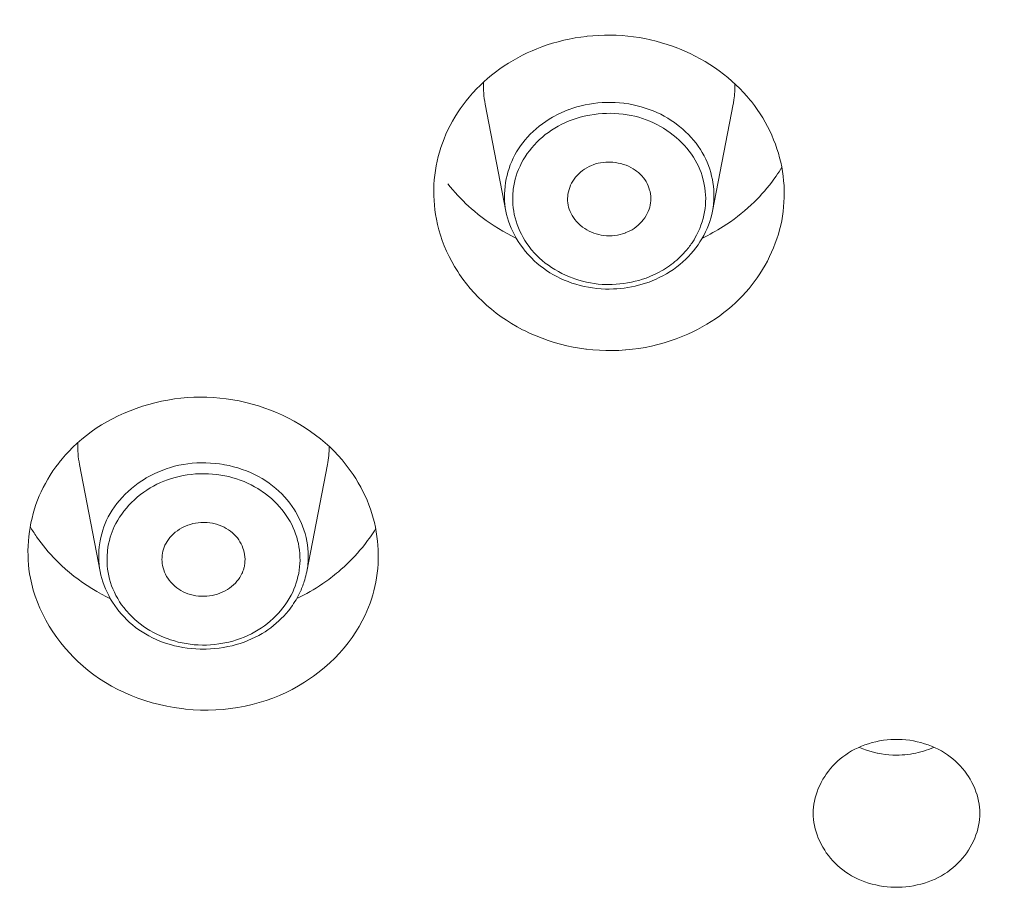
# Model space of a CAD drawing. Units: millimetres. Extents: x 28464 to 30564, y 4478 to 7448.
# Drawn here: x 29012 to 29024, y 6084 to 6094 of the extents above; entities that cross this region are included whole.
import ezdxf

# ---------------------------------------------------------------- set-up
doc = ezdxf.new("R2010")
doc.units = ezdxf.units.MM
doc.header["$LTSCALE"] = 10
doc.layers.add('寸法', color=3, linetype='Continuous', lineweight=20)
doc.layers.add('細線', color=7, linetype='Continuous', lineweight=9)
doc.styles.add('japanese', font='romans.shx', dxfattribs={"bigfont": 'bigfont.shx'})
doc.dimstyles.new('KIHON', dxfattribs={"dimscale": 10, "dimtxt": 2.5, "dimasz": 2.5, "dimexe": 0, "dimexo": 2, "dimgap": 1, "dimtad": 1, "dimdec": 0, "dimdsep": 46, "dimtxsty": 'japanese', "dimblk": 'OPEN30', "dimcen": 2.5, "dimadec": 0, "dimazin": 0, "dimtfac": 1, "dimtdec": 0, "dimtmove": 0, "dimatfit": 0, "dimfxl": 1, "dimarcsym": 0})

# ---------------------------------------------------------------- blocks, each defined once
blk = doc.blocks.new('_Open30')
at = {"color": 0, "linetype": 'ByBlock', "lineweight": -2}
for p, q in [((-1, 0.26795), (0, 0)), ((0, 0), (-1, -0.26795)), ((0, 0), (-1, 0))]:
    blk.add_line(p, q, dxfattribs=at)
blk = doc.blocks.new('*D39')
at = {"layer": 'Defpoints', "color": 0, "transparency": 16777216}
for p in [(29073.078, 6159.746), (28973.009, 6094.742), (29073.078, 6087.458)]:
    blk.add_point(p, dxfattribs=at)
at = {"layer": '寸法', "color": 0, "lineweight": -2, "transparency": 16777216}
for p, q in [((28973.009, 6114.742), (28973.009, 6159.746)), ((28988.009, 6159.746), (29058.078, 6159.746)), ((29073.078, 6107.458), (29073.078, 6159.746))]:
    blk.add_line(p, q, dxfattribs=at)
at = {"layer": '寸法', "color": 0, "lineweight": -2, "transparency": 16777216, "xscale": 15, "yscale": 15, "zscale": 15, "rotation": 180}
blk.add_blockref('_Open30', (28973.009, 6159.746), dxfattribs=at)
at = {"layer": '寸法', "color": 0, "lineweight": -2, "transparency": 16777216, "xscale": 15, "yscale": 15, "zscale": 15}
blk.add_blockref('_Open30', (29073.078, 6159.746), dxfattribs=at)
at = {"layer": '寸法', "color": 0, "lineweight": 0, "transparency": 16777216, "insert": (29023.044, 6179.746), "char_height": 20, "attachment_point": 5, "style": 'japanese'}
blk.add_mtext('%%C100', dxfattribs=at)

msp = doc.modelspace()

# ---------------------------------------------------------------- linework, layer by layer
at = {"layer": '細線'}
for points in [[(29018.757, 6093.885), (29018.821, 6093.908), (29018.886, 6093.929), (29018.952, 6093.947), (29019.019, 6093.964), (29019.086, 6093.979), (29019.155, 6093.992), (29019.224, 6094.003), (29019.293, 6094.011), (29019.3, 6094.012), (29019.37, 6094.019), (29019.44, 6094.023), (29019.51, 6094.025), (29019.58, 6094.026), (29019.65, 6094.024), (29019.719, 6094.02), (29019.789, 6094.014), (29019.858, 6094.006), (29019.926, 6093.996), (29019.994, 6093.984), (29020.061, 6093.969), (29020.128, 6093.953), (29020.194, 6093.935), (29020.259, 6093.915), (29020.324, 6093.893), (29020.389, 6093.869), (29020.409, 6093.861), (29020.472, 6093.834), (29020.535, 6093.805), (29020.596, 6093.775), (29020.656, 6093.743), (29020.715, 6093.709), (29020.773, 6093.673), (29020.829, 6093.636), (29020.884, 6093.598), (29020.937, 6093.558), (29020.988, 6093.516), (29021.038, 6093.474), (29021.085, 6093.43), (29021.131, 6093.385), (29021.175, 6093.339), (29021.217, 6093.293), (29021.258, 6093.245)], [(29017.934, 6093.338), (29017.974, 6093.381), (29018.016, 6093.423), (29018.06, 6093.465), (29018.106, 6093.505), (29018.153, 6093.545), (29018.202, 6093.583), (29018.253, 6093.62), (29018.305, 6093.656), (29018.358, 6093.69), (29018.413, 6093.723), (29018.468, 6093.754), (29018.525, 6093.784), (29018.581, 6093.812), (29018.639, 6093.838), (29018.698, 6093.863), (29018.757, 6093.885)], [(29017.491, 6091.818), (29017.481, 6091.873), (29017.473, 6091.929), (29017.467, 6091.985), (29017.463, 6092.042), (29017.461, 6092.098), (29017.46, 6092.155), (29017.462, 6092.212), (29017.462, 6092.232), (29017.466, 6092.289), (29017.472, 6092.346), (29017.48, 6092.402), (29017.489, 6092.458), (29017.5, 6092.514), (29017.513, 6092.569), (29017.528, 6092.623), (29017.545, 6092.676), (29017.563, 6092.73), (29017.583, 6092.783), (29017.606, 6092.836), (29017.63, 6092.888), (29017.656, 6092.94), (29017.683, 6092.992), (29017.713, 6093.043), (29017.744, 6093.093), (29017.777, 6093.142), (29017.812, 6093.19), (29017.848, 6093.237), (29017.885, 6093.283), (29017.924, 6093.328), (29017.934, 6093.338)], [(29018.325, 6091.914), (29018.077, 6093.198)], [(29020.804, 6091.914), (29020.811, 6091.955), (29020.817, 6091.997), (29020.82, 6092.039), (29020.822, 6092.082), (29020.821, 6092.126), (29020.819, 6092.169), (29020.815, 6092.213), (29020.809, 6092.257), (29020.804, 6092.291), (29020.794, 6092.334), (29020.783, 6092.377), (29020.771, 6092.418), (29020.756, 6092.46), (29020.74, 6092.5), (29020.723, 6092.539), (29020.703, 6092.578), (29020.682, 6092.617), (29020.659, 6092.654), (29020.633, 6092.692), (29020.607, 6092.728), (29020.578, 6092.764), (29020.548, 6092.799), (29020.516, 6092.833), (29020.482, 6092.866), (29020.447, 6092.898), (29020.41, 6092.929), (29020.372, 6092.959), (29020.349, 6092.976), (29020.31, 6093.003), (29020.268, 6093.029), (29020.226, 6093.053), (29020.183, 6093.076), (29020.138, 6093.097), (29020.092, 6093.117), (29020.046, 6093.135), (29019.998, 6093.151), (29019.95, 6093.166), (29019.901, 6093.179), (29019.851, 6093.19), (29019.801, 6093.2), (29019.751, 6093.207), (29019.741, 6093.209), (29019.69, 6093.214), (29019.638, 6093.218), (29019.587, 6093.219), (29019.535, 6093.219), (29019.483, 6093.217), (29019.481, 6093.217), (29019.429, 6093.213), (29019.378, 6093.207), (29019.327, 6093.199), (29019.277, 6093.19), (29019.227, 6093.179), (29019.178, 6093.165), (29019.13, 6093.151), (29019.083, 6093.134)], [(29020.805, 6091.914), (29021.053, 6093.198)], [(29021.258, 6093.245), (29021.271, 6093.228), (29021.308, 6093.181), (29021.342, 6093.132), (29021.376, 6093.083), (29021.407, 6093.033), (29021.437, 6092.982), (29021.465, 6092.93), (29021.491, 6092.877), (29021.516, 6092.825), (29021.538, 6092.771), (29021.559, 6092.717), (29021.578, 6092.663), (29021.595, 6092.609), (29021.61, 6092.555), (29021.623, 6092.5), (29021.635, 6092.445), (29021.645, 6092.389), (29021.652, 6092.333), (29021.658, 6092.276), (29021.663, 6092.219), (29021.664, 6092.192), (29021.665, 6092.135), (29021.665, 6092.078), (29021.662, 6092.021), (29021.658, 6091.965), (29021.652, 6091.908), (29021.644, 6091.853), (29021.635, 6091.798)], [(29019.083, 6093.134), (29019.079, 6093.133), (29019.032, 6093.115), (29018.987, 6093.095), (29018.943, 6093.074), (29018.9, 6093.051), (29018.885, 6093.043), (29018.844, 6093.018), (29018.803, 6092.991), (29018.763, 6092.963), (29018.725, 6092.933), (29018.687, 6092.902), (29018.652, 6092.87), (29018.618, 6092.837), (29018.586, 6092.803), (29018.555, 6092.769), (29018.527, 6092.733), (29018.5, 6092.697), (29018.475, 6092.66)], [(29020.635, 6092.453), (29020.617, 6092.49), (29020.597, 6092.526), (29020.575, 6092.563), (29020.551, 6092.598), (29020.526, 6092.633), (29020.498, 6092.668), (29020.469, 6092.701), (29020.437, 6092.734), (29020.405, 6092.766), (29020.37, 6092.797), (29020.334, 6092.827), (29020.297, 6092.855), (29020.258, 6092.883), (29020.218, 6092.908), (29020.18, 6092.931), (29020.138, 6092.953), (29020.095, 6092.974), (29020.052, 6092.993), (29020.009, 6093.011), (29019.964, 6093.026), (29019.919, 6093.04), (29019.873, 6093.052), (29019.827, 6093.062), (29019.779, 6093.071), (29019.731, 6093.078), (29019.682, 6093.083), (29019.633, 6093.086), (29019.583, 6093.088), (29019.533, 6093.087), (29019.483, 6093.085), (29019.433, 6093.081), (29019.383, 6093.075), (29019.333, 6093.067), (29019.284, 6093.057), (29019.264, 6093.053), (29019.216, 6093.04), (29019.168, 6093.026), (29019.121, 6093.011)], [(29019.121, 6093.011), (29019.085, 6092.997), (29019.04, 6092.977), (29018.996, 6092.956), (29018.954, 6092.934), (29018.913, 6092.91), (29018.873, 6092.885), (29018.835, 6092.859), (29018.798, 6092.832), (29018.763, 6092.803), (29018.729, 6092.773), (29018.698, 6092.743), (29018.667, 6092.711), (29018.664, 6092.707), (29018.635, 6092.674), (29018.607, 6092.639), (29018.581, 6092.604), (29018.557, 6092.567), (29018.534, 6092.53), (29018.513, 6092.492), (29018.495, 6092.454), (29018.478, 6092.415), (29018.462, 6092.376), (29018.449, 6092.337)], [(29018.475, 6092.66), (29018.453, 6092.625), (29018.432, 6092.588), (29018.413, 6092.549), (29018.395, 6092.509), (29018.378, 6092.468), (29018.363, 6092.425), (29018.35, 6092.382), (29018.339, 6092.343), (29018.33, 6092.299), (29018.322, 6092.255), (29018.315, 6092.21), (29018.311, 6092.166), (29018.309, 6092.122), (29018.308, 6092.079), (29018.31, 6092.036), (29018.313, 6091.995), (29018.318, 6091.954), (29018.325, 6091.914)], [(29019.072, 6091.985), (29019.068, 6092.011), (29019.066, 6092.037), (29019.066, 6092.064), (29019.067, 6092.091), (29019.07, 6092.118), (29019.076, 6092.146), (29019.083, 6092.173), (29019.091, 6092.198), (29019.102, 6092.225), (29019.114, 6092.25), (29019.128, 6092.274), (29019.143, 6092.297), (29019.16, 6092.32), (29019.179, 6092.342), (29019.199, 6092.363), (29019.221, 6092.382), (29019.245, 6092.401), (29019.27, 6092.419), (29019.296, 6092.435), (29019.323, 6092.449), (29019.352, 6092.462), (29019.373, 6092.471)], [(29019.373, 6092.471), (29019.401, 6092.48), (29019.431, 6092.488), (29019.461, 6092.494), (29019.493, 6092.499), (29019.525, 6092.501), (29019.558, 6092.502), (29019.592, 6092.501), (29019.608, 6092.5), (29019.641, 6092.497), (29019.674, 6092.491), (29019.706, 6092.484), (29019.738, 6092.475), (29019.768, 6092.464), (29019.797, 6092.452), (29019.825, 6092.438), (29019.852, 6092.423), (29019.877, 6092.407), (29019.893, 6092.395), (29019.916, 6092.377), (29019.937, 6092.357), (29019.957, 6092.336), (29019.976, 6092.314), (29019.992, 6092.291), (29020.007, 6092.268), (29020.021, 6092.243), (29020.032, 6092.218), (29020.042, 6092.192), (29020.05, 6092.166), (29020.055, 6092.147), (29020.06, 6092.119), (29020.063, 6092.092), (29020.064, 6092.064), (29020.064, 6092.037), (29020.061, 6092.011), (29020.057, 6091.986)], [(29020.56, 6091.534), (29020.583, 6091.57), (29020.594, 6091.588), (29020.614, 6091.626), (29020.633, 6091.664), (29020.651, 6091.703), (29020.666, 6091.743), (29020.68, 6091.783), (29020.692, 6091.824), (29020.701, 6091.864), (29020.709, 6091.905), (29020.716, 6091.945), (29020.72, 6091.986), (29020.722, 6092.026), (29020.723, 6092.067), (29020.721, 6092.109), (29020.718, 6092.15), (29020.713, 6092.192), (29020.706, 6092.233), (29020.697, 6092.274), (29020.686, 6092.315), (29020.68, 6092.336), (29020.667, 6092.376), (29020.652, 6092.415), (29020.635, 6092.453)], [(29017.629, 6092.241), (29017.658, 6092.205), (29017.687, 6092.17), (29017.717, 6092.135), (29017.748, 6092.101), (29017.78, 6092.067), (29017.812, 6092.035), (29017.845, 6092.002), (29017.878, 6091.971), (29017.913, 6091.94), (29017.947, 6091.911)], [(29018.449, 6092.337), (29018.438, 6092.298), (29018.428, 6092.258), (29018.42, 6092.217), (29018.414, 6092.175), (29018.412, 6092.16), (29018.409, 6092.118), (29018.407, 6092.076), (29018.407, 6092.034), (29018.409, 6091.993), (29018.413, 6091.952), (29018.419, 6091.911), (29018.426, 6091.871), (29018.436, 6091.831), (29018.447, 6091.791), (29018.46, 6091.752), (29018.475, 6091.712), (29018.492, 6091.673), (29018.511, 6091.635), (29018.531, 6091.597), (29018.553, 6091.559), (29018.577, 6091.523), (29018.603, 6091.487), (29018.63, 6091.453), (29018.638, 6091.443)], [(29021.269, 6091.988), (29021.303, 6092.02), (29021.335, 6092.052), (29021.367, 6092.085), (29021.398, 6092.119), (29021.428, 6092.154), (29021.458, 6092.189), (29021.487, 6092.224), (29021.515, 6092.261), (29021.542, 6092.298), (29021.569, 6092.335)], [(29017.947, 6091.911), (29017.993, 6091.873), (29018.04, 6091.837), (29018.088, 6091.801), (29018.136, 6091.768), (29018.186, 6091.735), (29018.236, 6091.703), (29018.287, 6091.673), (29018.339, 6091.644), (29018.391, 6091.616), (29018.444, 6091.59)], [(29019.615, 6090.979), (29019.564, 6090.978), (29019.519, 6090.978), (29019.468, 6090.981), (29019.416, 6090.986), (29019.365, 6090.992), (29019.315, 6091), (29019.265, 6091.01), (29019.215, 6091.022), (29019.166, 6091.035), (29019.118, 6091.05), (29019.071, 6091.067), (29019.026, 6091.086), (29018.981, 6091.106), (29018.937, 6091.127), (29018.895, 6091.15), (29018.853, 6091.174), (29018.814, 6091.2), (29018.775, 6091.227), (29018.738, 6091.256), (29018.701, 6091.286), (29018.666, 6091.318), (29018.632, 6091.351), (29018.62, 6091.363), (29018.588, 6091.398), (29018.557, 6091.434), (29018.527, 6091.472), (29018.5, 6091.51), (29018.474, 6091.549), (29018.449, 6091.588), (29018.427, 6091.628), (29018.407, 6091.669), (29018.388, 6091.709), (29018.371, 6091.75), (29018.357, 6091.791), (29018.344, 6091.833), (29018.333, 6091.874), (29018.325, 6091.914)], [(29019.756, 6091.65), (29019.726, 6091.64), (29019.696, 6091.632), (29019.664, 6091.625), (29019.632, 6091.62), (29019.631, 6091.62), (29019.599, 6091.617), (29019.566, 6091.616), (29019.534, 6091.617), (29019.502, 6091.62), (29019.47, 6091.624), (29019.439, 6091.631), (29019.409, 6091.639), (29019.379, 6091.648), (29019.351, 6091.66), (29019.323, 6091.672), (29019.297, 6091.687), (29019.271, 6091.703), (29019.245, 6091.721), (29019.239, 6091.726), (29019.215, 6091.746), (29019.193, 6091.767), (29019.172, 6091.789), (29019.153, 6091.813), (29019.135, 6091.836), (29019.12, 6091.861), (29019.107, 6091.885), (29019.095, 6091.91), (29019.085, 6091.935), (29019.078, 6091.96), (29019.072, 6091.985)], [(29020.057, 6091.986), (29020.051, 6091.96), (29020.043, 6091.935), (29020.033, 6091.91), (29020.022, 6091.884), (29020.008, 6091.859), (29019.992, 6091.834), (29019.974, 6091.81), (29019.955, 6091.787), (29019.934, 6091.764), (29019.934, 6091.764), (29019.911, 6091.743), (29019.888, 6091.723), (29019.864, 6091.706), (29019.84, 6091.69), (29019.814, 6091.675), (29019.786, 6091.663), (29019.758, 6091.651), (29019.756, 6091.65)], [(29020.804, 6091.913), (29020.795, 6091.871), (29020.784, 6091.83), (29020.771, 6091.788), (29020.757, 6091.746), (29020.74, 6091.705), (29020.721, 6091.663), (29020.7, 6091.622), (29020.678, 6091.582), (29020.654, 6091.543), (29020.631, 6091.508), (29020.604, 6091.471), (29020.576, 6091.435), (29020.546, 6091.4), (29020.516, 6091.367)], [(29020.368, 6090.38), (29020.297, 6090.355), (29020.224, 6090.332), (29020.15, 6090.312), (29020.074, 6090.294), (29019.998, 6090.278), (29019.921, 6090.265), (29019.844, 6090.255), (29019.765, 6090.247), (29019.76, 6090.247), (29019.682, 6090.242), (29019.604, 6090.24), (29019.525, 6090.24), (29019.447, 6090.243), (29019.37, 6090.248), (29019.292, 6090.256), (29019.285, 6090.257), (29019.207, 6090.268), (29019.131, 6090.282), (29019.055, 6090.298), (29018.979, 6090.316), (29018.905, 6090.337), (29018.831, 6090.361), (29018.759, 6090.387), (29018.688, 6090.415), (29018.618, 6090.446), (29018.549, 6090.479), (29018.526, 6090.49), (29018.459, 6090.526), (29018.394, 6090.564), (29018.331, 6090.604), (29018.269, 6090.646), (29018.21, 6090.69), (29018.152, 6090.735), (29018.096, 6090.782), (29018.043, 6090.831), (29017.992, 6090.882), (29017.943, 6090.933), (29017.896, 6090.986), (29017.851, 6091.041), (29017.809, 6091.097), (29017.768, 6091.154), (29017.747, 6091.187), (29017.71, 6091.247), (29017.676, 6091.308), (29017.643, 6091.37), (29017.614, 6091.433), (29017.586, 6091.496), (29017.562, 6091.56), (29017.54, 6091.625), (29017.521, 6091.69), (29017.504, 6091.754), (29017.491, 6091.818)], [(29021.635, 6091.798), (29021.623, 6091.744), (29021.61, 6091.69), (29021.595, 6091.636), (29021.577, 6091.581), (29021.558, 6091.527), (29021.537, 6091.473), (29021.514, 6091.42), (29021.49, 6091.367), (29021.463, 6091.314), (29021.435, 6091.263), (29021.405, 6091.212), (29021.373, 6091.161), (29021.34, 6091.112), (29021.317, 6091.08), (29021.281, 6091.033), (29021.244, 6090.986), (29021.205, 6090.942), (29021.165, 6090.898), (29021.123, 6090.855), (29021.08, 6090.814), (29021.035, 6090.773), (29020.989, 6090.734), (29020.941, 6090.695), (29020.891, 6090.658), (29020.84, 6090.622), (29020.788, 6090.588), (29020.735, 6090.555), (29020.68, 6090.523), (29020.624, 6090.493), (29020.567, 6090.464), (29020.509, 6090.437), (29020.45, 6090.412), (29020.39, 6090.388), (29020.368, 6090.38)], [(29018.638, 6091.443), (29018.666, 6091.411), (29018.697, 6091.38), (29018.729, 6091.349), (29018.762, 6091.319), (29018.798, 6091.29), (29018.835, 6091.263), (29018.874, 6091.236), (29018.914, 6091.211), (29018.956, 6091.187), (29018.998, 6091.165), (29019.042, 6091.144), (29019.087, 6091.125), (29019.133, 6091.107), (29019.152, 6091.1), (29019.199, 6091.085), (29019.245, 6091.072), (29019.292, 6091.061), (29019.339, 6091.051), (29019.386, 6091.044), (29019.434, 6091.038), (29019.482, 6091.034), (29019.531, 6091.032), (29019.556, 6091.032)], [(29020.265, 6091.241), (29020.288, 6091.257), (29020.31, 6091.273), (29020.332, 6091.29), (29020.354, 6091.308), (29020.375, 6091.326), (29020.396, 6091.344), (29020.416, 6091.363), (29020.436, 6091.383), (29020.455, 6091.403), (29020.474, 6091.423)], [(29020.516, 6091.367), (29020.483, 6091.335), (29020.449, 6091.303), (29020.413, 6091.272), (29020.375, 6091.243), (29020.335, 6091.214), (29020.295, 6091.187), (29020.253, 6091.162), (29020.209, 6091.137), (29020.165, 6091.115), (29020.12, 6091.094), (29020.089, 6091.08), (29020.043, 6091.062)], [(29020.008, 6091.11), (29020.035, 6091.121), (29020.062, 6091.132), (29020.088, 6091.143), (29020.115, 6091.156), (29020.14, 6091.168), (29020.166, 6091.182), (29020.191, 6091.196), (29020.216, 6091.21), (29020.241, 6091.226), (29020.265, 6091.241)], [(29019.556, 6091.032), (29019.602, 6091.033), (29019.648, 6091.035), (29019.694, 6091.039), (29019.74, 6091.044), (29019.785, 6091.052), (29019.831, 6091.06), (29019.876, 6091.071), (29019.921, 6091.082), (29019.965, 6091.096), (29020.008, 6091.11)], [(29020.043, 6091.062), (29020.002, 6091.048), (29019.96, 6091.035), (29019.918, 6091.023), (29019.875, 6091.013), (29019.832, 6091.004), (29019.789, 6090.996), (29019.746, 6090.989), (29019.702, 6090.985), (29019.658, 6090.981), (29019.615, 6090.979)], [(29013.08, 6089.029), (29013.129, 6089.079), (29013.181, 6089.127), (29013.235, 6089.174), (29013.291, 6089.22), (29013.35, 6089.263), (29013.41, 6089.306), (29013.473, 6089.346), (29013.538, 6089.384), (29013.605, 6089.421), (29013.673, 6089.455), (29013.744, 6089.487), (29013.816, 6089.517), (29013.889, 6089.545), (29013.963, 6089.57), (29014.039, 6089.593), (29014.114, 6089.613), (29014.191, 6089.63), (29014.269, 6089.645), (29014.347, 6089.658), (29014.426, 6089.668), (29014.504, 6089.675), (29014.582, 6089.679), (29014.66, 6089.681), (29014.737, 6089.679), (29014.815, 6089.676), (29014.892, 6089.669), (29014.97, 6089.66), (29015.048, 6089.648), (29015.125, 6089.634), (29015.203, 6089.617), (29015.279, 6089.597), (29015.356, 6089.574), (29015.431, 6089.549), (29015.5, 6089.524), (29015.573, 6089.494), (29015.645, 6089.462), (29015.716, 6089.428), (29015.784, 6089.391), (29015.851, 6089.352), (29015.917, 6089.312), (29015.98, 6089.269), (29016.041, 6089.225), (29016.1, 6089.179), (29016.157, 6089.131), (29016.211, 6089.082), (29016.263, 6089.031), (29016.312, 6088.979), (29016.359, 6088.926)], [(29012.748, 6088.544), (29012.773, 6088.595), (29012.799, 6088.645), (29012.828, 6088.695), (29012.858, 6088.745), (29012.89, 6088.794), (29012.924, 6088.842), (29012.96, 6088.889), (29012.965, 6088.895), (29013.002, 6088.941), (29013.04, 6088.986), (29013.08, 6089.029)], [(29016.359, 6088.926), (29016.385, 6088.896), (29016.422, 6088.849), (29016.457, 6088.801), (29016.491, 6088.752), (29016.524, 6088.702), (29016.554, 6088.651), (29016.583, 6088.6), (29016.61, 6088.548), (29016.635, 6088.495), (29016.659, 6088.443), (29016.68, 6088.389), (29016.7, 6088.336), (29016.717, 6088.282), (29016.733, 6088.228), (29016.747, 6088.174), (29016.759, 6088.119), (29016.77, 6088.063), (29016.778, 6088.007), (29016.785, 6087.951), (29016.789, 6087.905), (29016.793, 6087.848), (29016.794, 6087.791), (29016.794, 6087.735), (29016.792, 6087.679), (29016.787, 6087.623), (29016.781, 6087.567), (29016.774, 6087.512), (29016.764, 6087.458)], [(29013.457, 6087.586), (29013.209, 6088.87)], [(29015.954, 6087.775), (29015.953, 6087.818), (29015.95, 6087.862), (29015.945, 6087.907), (29015.937, 6087.951), (29015.928, 6087.997), (29015.916, 6088.042), (29015.901, 6088.087), (29015.885, 6088.132), (29015.867, 6088.177), (29015.846, 6088.221), (29015.823, 6088.265), (29015.799, 6088.308), (29015.787, 6088.328), (29015.759, 6088.369), (29015.731, 6088.409), (29015.7, 6088.447), (29015.668, 6088.484), (29015.635, 6088.519), (29015.6, 6088.553), (29015.563, 6088.585), (29015.525, 6088.617), (29015.485, 6088.646), (29015.443, 6088.675), (29015.4, 6088.702), (29015.355, 6088.727), (29015.308, 6088.751), (29015.26, 6088.774), (29015.211, 6088.794), (29015.161, 6088.813), (29015.109, 6088.83), (29015.057, 6088.845), (29015.004, 6088.858), (29014.95, 6088.869), (29014.941, 6088.87), (29014.887, 6088.879), (29014.836, 6088.885), (29014.781, 6088.889), (29014.726, 6088.892), (29014.671, 6088.892), (29014.617, 6088.89), (29014.562, 6088.886), (29014.508, 6088.88), (29014.455, 6088.872), (29014.402, 6088.862), (29014.35, 6088.85), (29014.299, 6088.835), (29014.248, 6088.819), (29014.199, 6088.801), (29014.15, 6088.781), (29014.103, 6088.759), (29014.056, 6088.736), (29014.01, 6088.71), (29014.002, 6088.705), (29013.957, 6088.677), (29013.914, 6088.647), (29013.872, 6088.616), (29013.832, 6088.583), (29013.793, 6088.549), (29013.756, 6088.514), (29013.721, 6088.477), (29013.688, 6088.44), (29013.657, 6088.402), (29013.628, 6088.363), (29013.601, 6088.323), (29013.577, 6088.283), (29013.554, 6088.242), (29013.534, 6088.202)], [(29015.936, 6087.586), (29016.184, 6088.87)], [(29015.773, 6088.113), (29015.755, 6088.151), (29015.735, 6088.188), (29015.713, 6088.224), (29015.69, 6088.261), (29015.664, 6088.296), (29015.637, 6088.331), (29015.608, 6088.365), (29015.577, 6088.399), (29015.545, 6088.431), (29015.511, 6088.462), (29015.476, 6088.492), (29015.439, 6088.521), (29015.401, 6088.548), (29015.389, 6088.557), (29015.349, 6088.582), (29015.309, 6088.605), (29015.268, 6088.627), (29015.226, 6088.648), (29015.183, 6088.667), (29015.138, 6088.684), (29015.093, 6088.699), (29015.047, 6088.713), (29015, 6088.726), (29014.952, 6088.736), (29014.904, 6088.745), (29014.855, 6088.752), (29014.806, 6088.757), (29014.756, 6088.76), (29014.706, 6088.761), (29014.704, 6088.761), (29014.699, 6088.761), (29014.649, 6088.76), (29014.599, 6088.758), (29014.55, 6088.753), (29014.501, 6088.747), (29014.452, 6088.739), (29014.405, 6088.729), (29014.358, 6088.717), (29014.311, 6088.704), (29014.266, 6088.689), (29014.222, 6088.672), (29014.179, 6088.654), (29014.137, 6088.634), (29014.096, 6088.613), (29014.056, 6088.59), (29014.017, 6088.565), (29013.979, 6088.539), (29013.942, 6088.511), (29013.905, 6088.482), (29013.902, 6088.479), (29013.867, 6088.448), (29013.833, 6088.416), (29013.801, 6088.382), (29013.771, 6088.348), (29013.742, 6088.312), (29013.716, 6088.276), (29013.69, 6088.239), (29013.667, 6088.202), (29013.646, 6088.164), (29013.626, 6088.126)], [(29012.619, 6087.507), (29012.61, 6087.56), (29012.602, 6087.614), (29012.597, 6087.669), (29012.593, 6087.724), (29012.591, 6087.781), (29012.59, 6087.837), (29012.592, 6087.894), (29012.595, 6087.952), (29012.601, 6088.009), (29012.608, 6088.066), (29012.616, 6088.116), (29012.626, 6088.172), (29012.639, 6088.228), (29012.653, 6088.283), (29012.669, 6088.338), (29012.686, 6088.391), (29012.705, 6088.443), (29012.726, 6088.494), (29012.748, 6088.544)], [(29013.534, 6088.202), (29013.517, 6088.163), (29013.502, 6088.123), (29013.488, 6088.082), (29013.475, 6088.04), (29013.465, 6087.997), (29013.456, 6087.954), (29013.452, 6087.93), (29013.446, 6087.885), (29013.442, 6087.841), (29013.44, 6087.797), (29013.44, 6087.754), (29013.441, 6087.711), (29013.444, 6087.668), (29013.45, 6087.627), (29013.456, 6087.586)], [(29014.234, 6087.902), (29014.247, 6087.926), (29014.261, 6087.949), (29014.276, 6087.973), (29014.294, 6087.995), (29014.314, 6088.017), (29014.335, 6088.038), (29014.358, 6088.058), (29014.383, 6088.076), (29014.409, 6088.094), (29014.436, 6088.11), (29014.452, 6088.118), (29014.48, 6088.132), (29014.509, 6088.144), (29014.539, 6088.153), (29014.57, 6088.162), (29014.601, 6088.168), (29014.632, 6088.173), (29014.664, 6088.176), (29014.696, 6088.177), (29014.729, 6088.176), (29014.739, 6088.175), (29014.772, 6088.172), (29014.803, 6088.166), (29014.835, 6088.159), (29014.854, 6088.154), (29014.885, 6088.144), (29014.915, 6088.132), (29014.943, 6088.119), (29014.97, 6088.104), (29014.996, 6088.088), (29015.021, 6088.071), (29015.044, 6088.052), (29015.065, 6088.033), (29015.085, 6088.012), (29015.103, 6087.991), (29015.119, 6087.969), (29015.134, 6087.945), (29015.148, 6087.921), (29015.16, 6087.895), (29015.17, 6087.868), (29015.177, 6087.848), (29015.184, 6087.82), (29015.189, 6087.792), (29015.193, 6087.764), (29015.195, 6087.737), (29015.194, 6087.709), (29015.192, 6087.683), (29015.189, 6087.658)], [(29015.855, 6087.721), (29015.854, 6087.761), (29015.852, 6087.802), (29015.848, 6087.842), (29015.842, 6087.882), (29015.835, 6087.922), (29015.826, 6087.961), (29015.815, 6088), (29015.802, 6088.039), (29015.788, 6088.076), (29015.773, 6088.113)], [(29012.694, 6088.005), (29012.72, 6087.968), (29012.747, 6087.931), (29012.775, 6087.895), (29012.804, 6087.859), (29012.834, 6087.824), (29012.865, 6087.79), (29012.896, 6087.756), (29012.928, 6087.723), (29012.96, 6087.69), (29012.993, 6087.659)], [(29013.578, 6087.999), (29013.567, 6087.959), (29013.558, 6087.919), (29013.55, 6087.878), (29013.545, 6087.836), (29013.543, 6087.823), (29013.54, 6087.781), (29013.539, 6087.739), (29013.539, 6087.697), (29013.542, 6087.655), (29013.546, 6087.614), (29013.552, 6087.574), (29013.56, 6087.534), (29013.569, 6087.494), (29013.581, 6087.455), (29013.594, 6087.416), (29013.61, 6087.377), (29013.627, 6087.338), (29013.646, 6087.299), (29013.667, 6087.262), (29013.69, 6087.224), (29013.714, 6087.188), (29013.74, 6087.153), (29013.767, 6087.118), (29013.775, 6087.109)], [(29014.205, 6087.658), (29014.201, 6087.682), (29014.199, 6087.707), (29014.198, 6087.732), (29014.199, 6087.757), (29014.201, 6087.782), (29014.204, 6087.807), (29014.21, 6087.832), (29014.217, 6087.856), (29014.225, 6087.88), (29014.234, 6087.902)], [(29016.316, 6087.584), (29016.35, 6087.614), (29016.384, 6087.644), (29016.417, 6087.676), (29016.45, 6087.708), (29016.482, 6087.74), (29016.514, 6087.773), (29016.544, 6087.807), (29016.574, 6087.842), (29016.603, 6087.877), (29016.632, 6087.913)], [(29012.993, 6087.659), (29013.041, 6087.616), (29013.09, 6087.574), (29013.14, 6087.533), (29013.193, 6087.493), (29013.246, 6087.455), (29013.301, 6087.417), (29013.358, 6087.382), (29013.415, 6087.347), (29013.474, 6087.314), (29013.534, 6087.283), (29013.58, 6087.26)], [(29015.158, 6087.563), (29015.146, 6087.539), (29015.132, 6087.515), (29015.116, 6087.492), (29015.098, 6087.47), (29015.079, 6087.448), (29015.057, 6087.427), (29015.034, 6087.407), (29015.01, 6087.388), (29014.984, 6087.371), (29014.957, 6087.355), (29014.95, 6087.351), (29014.922, 6087.337), (29014.893, 6087.325), (29014.864, 6087.315), (29014.833, 6087.306), (29014.802, 6087.299), (29014.77, 6087.294), (29014.738, 6087.29), (29014.706, 6087.289), (29014.673, 6087.289), (29014.641, 6087.291), (29014.635, 6087.292), (29014.603, 6087.296), (29014.571, 6087.303), (29014.54, 6087.311), (29014.51, 6087.32), (29014.481, 6087.331), (29014.453, 6087.344), (29014.426, 6087.359), (29014.4, 6087.374), (29014.376, 6087.391), (29014.354, 6087.41), (29014.332, 6087.429), (29014.311, 6087.451), (29014.305, 6087.458), (29014.286, 6087.481), (29014.269, 6087.505), (29014.254, 6087.529), (29014.24, 6087.555), (29014.228, 6087.58), (29014.219, 6087.606), (29014.211, 6087.632), (29014.205, 6087.658)], [(29015.189, 6087.658), (29015.187, 6087.648), (29015.185, 6087.638), (29015.182, 6087.628), (29015.179, 6087.619), (29015.177, 6087.609), (29015.173, 6087.6), (29015.17, 6087.59), (29015.166, 6087.581), (29015.163, 6087.572), (29015.158, 6087.563)], [(29015.767, 6087.339), (29015.782, 6087.375), (29015.797, 6087.412), (29015.809, 6087.45), (29015.821, 6087.488), (29015.83, 6087.526), (29015.839, 6087.565), (29015.845, 6087.604), (29015.85, 6087.643), (29015.853, 6087.682), (29015.855, 6087.721)], [(29016.635, 6087.061), (29016.602, 6086.993), (29016.565, 6086.927), (29016.525, 6086.861), (29016.481, 6086.796), (29016.434, 6086.732), (29016.383, 6086.669), (29016.33, 6086.608), (29016.272, 6086.548), (29016.212, 6086.49), (29016.15, 6086.434), (29016.084, 6086.381), (29016.016, 6086.33), (29015.946, 6086.281), (29015.909, 6086.257), (29015.837, 6086.213), (29015.762, 6086.172), (29015.687, 6086.135), (29015.609, 6086.1), (29015.53, 6086.068), (29015.448, 6086.039), (29015.366, 6086.013), (29015.281, 6085.991), (29015.196, 6085.971), (29015.109, 6085.955), (29015.021, 6085.942), (29014.932, 6085.932), (29014.843, 6085.926), (29014.752, 6085.923), (29014.662, 6085.924), (29014.571, 6085.928), (29014.48, 6085.936), (29014.46, 6085.938), (29014.434, 6085.941), (29014.344, 6085.954), (29014.255, 6085.97), (29014.167, 6085.989), (29014.08, 6086.012), (29013.994, 6086.038), (29013.91, 6086.067), (29013.829, 6086.098), (29013.748, 6086.133), (29013.67, 6086.171), (29013.594, 6086.211), (29013.521, 6086.254), (29013.45, 6086.3), (29013.381, 6086.348), (29013.314, 6086.398), (29013.251, 6086.451), (29013.189, 6086.507), (29013.129, 6086.565), (29013.095, 6086.602), (29013.039, 6086.664), (29012.986, 6086.729), (29012.935, 6086.795), (29012.888, 6086.863), (29012.844, 6086.932), (29012.804, 6087.003), (29012.767, 6087.074), (29012.733, 6087.146), (29012.703, 6087.218), (29012.677, 6087.291), (29012.654, 6087.363), (29012.635, 6087.435), (29012.619, 6087.507)], [(29015.399, 6086.842), (29015.359, 6086.819), (29015.318, 6086.797), (29015.274, 6086.777), (29015.23, 6086.757), (29015.184, 6086.74), (29015.137, 6086.724), (29015.089, 6086.709), (29015.039, 6086.696), (29014.989, 6086.685), (29014.938, 6086.675), (29014.886, 6086.668), (29014.833, 6086.662), (29014.781, 6086.658), (29014.728, 6086.656), (29014.709, 6086.655), (29014.656, 6086.656), (29014.603, 6086.658), (29014.551, 6086.662), (29014.499, 6086.668), (29014.447, 6086.675), (29014.397, 6086.685), (29014.347, 6086.696), (29014.299, 6086.709), (29014.251, 6086.723), (29014.205, 6086.739), (29014.173, 6086.752), (29014.128, 6086.771), (29014.084, 6086.791), (29014.042, 6086.813), (29014, 6086.837), (29013.959, 6086.862), (29013.92, 6086.888), (29013.882, 6086.916), (29013.845, 6086.946), (29013.81, 6086.976), (29013.775, 6087.008), (29013.743, 6087.042), (29013.711, 6087.076), (29013.681, 6087.112), (29013.659, 6087.14), (29013.632, 6087.178), (29013.606, 6087.217), (29013.582, 6087.256), (29013.56, 6087.297), (29013.539, 6087.337), (29013.52, 6087.379), (29013.504, 6087.42), (29013.489, 6087.462), (29013.476, 6087.503), (29013.465, 6087.545), (29013.456, 6087.586)], [(29015.392, 6086.91), (29015.428, 6086.935), (29015.463, 6086.962), (29015.498, 6086.991), (29015.532, 6087.021), (29015.564, 6087.053), (29015.596, 6087.086), (29015.621, 6087.115), (29015.649, 6087.15), (29015.676, 6087.187), (29015.702, 6087.224), (29015.725, 6087.262), (29015.747, 6087.301), (29015.767, 6087.339)], [(29015.857, 6087.343), (29015.846, 6087.319), (29015.834, 6087.295), (29015.821, 6087.271), (29015.807, 6087.248), (29015.793, 6087.225), (29015.778, 6087.202), (29015.763, 6087.18), (29015.747, 6087.158), (29015.731, 6087.136), (29015.715, 6087.115)], [(29013.775, 6087.109), (29013.804, 6087.077), (29013.835, 6087.045), (29013.867, 6087.015), (29013.901, 6086.985), (29013.937, 6086.957), (29013.974, 6086.929), (29014.013, 6086.903), (29014.053, 6086.878), (29014.095, 6086.855), (29014.137, 6086.833), (29014.181, 6086.813), (29014.226, 6086.794), (29014.272, 6086.777), (29014.3, 6086.767), (29014.347, 6086.753), (29014.394, 6086.74), (29014.441, 6086.729), (29014.489, 6086.721), (29014.537, 6086.714), (29014.585, 6086.708), (29014.634, 6086.705), (29014.683, 6086.704), (29014.732, 6086.704), (29014.781, 6086.707), (29014.83, 6086.711), (29014.879, 6086.717), (29014.928, 6086.725), (29014.951, 6086.729), (29014.999, 6086.74), (29015.047, 6086.752), (29015.093, 6086.766), (29015.139, 6086.782), (29015.184, 6086.8), (29015.228, 6086.819), (29015.271, 6086.839), (29015.313, 6086.862), (29015.353, 6086.885), (29015.392, 6086.91)], [(29015.715, 6087.115), (29015.688, 6087.083), (29015.66, 6087.052), (29015.63, 6087.022), (29015.6, 6086.993), (29015.569, 6086.965), (29015.537, 6086.938), (29015.503, 6086.912), (29015.469, 6086.888), (29015.435, 6086.864), (29015.399, 6086.842)], [(29023.013, 6085.572), (29022.967, 6085.571), (29022.946, 6085.57), (29022.9, 6085.566), (29022.855, 6085.561), (29022.809, 6085.553), (29022.764, 6085.544), (29022.72, 6085.533), (29022.676, 6085.52), (29022.634, 6085.506), (29022.592, 6085.49), (29022.552, 6085.472), (29022.512, 6085.453), (29022.474, 6085.433), (29022.438, 6085.411), (29022.403, 6085.388), (29022.369, 6085.364), (29022.337, 6085.338), (29022.306, 6085.312), (29022.276, 6085.284), (29022.248, 6085.254), (29022.221, 6085.223), (29022.195, 6085.19), (29022.17, 6085.156), (29022.151, 6085.127), (29022.129, 6085.092), (29022.109, 6085.055), (29022.091, 6085.018), (29022.074, 6084.981), (29022.06, 6084.943), (29022.047, 6084.906), (29022.037, 6084.868), (29022.028, 6084.83), (29022.022, 6084.793), (29022.017, 6084.756), (29022.014, 6084.72), (29022.013, 6084.684)], [(29024.013, 6084.684), (29024.012, 6084.72), (29024.009, 6084.756), (29024.005, 6084.793), (29023.998, 6084.83), (29023.989, 6084.868), (29023.979, 6084.906), (29023.966, 6084.943), (29023.952, 6084.981), (29023.936, 6085.018), (29023.917, 6085.055), (29023.897, 6085.092), (29023.876, 6085.127), (29023.856, 6085.156), (29023.832, 6085.19), (29023.806, 6085.223), (29023.778, 6085.254), (29023.75, 6085.284), (29023.72, 6085.312), (29023.69, 6085.338), (29023.657, 6085.364), (29023.624, 6085.388), (29023.588, 6085.411), (29023.552, 6085.433), (29023.514, 6085.453), (29023.475, 6085.472), (29023.434, 6085.49), (29023.393, 6085.506), (29023.35, 6085.52), (29023.306, 6085.533), (29023.262, 6085.544), (29023.217, 6085.553), (29023.172, 6085.561), (29023.126, 6085.566), (29023.08, 6085.57), (29023.059, 6085.571), (29023.013, 6085.572)], [(29022.569, 6085.476), (29022.609, 6085.459), (29022.651, 6085.444), (29022.694, 6085.43), (29022.738, 6085.418), (29022.782, 6085.408), (29022.786, 6085.407), (29022.831, 6085.398), (29022.877, 6085.392), (29022.922, 6085.387), (29022.968, 6085.384), (29023.013, 6085.383)], [(29023.147, 6085.391), (29023.179, 6085.396), (29023.211, 6085.401), (29023.243, 6085.407), (29023.274, 6085.414), (29023.305, 6085.422), (29023.336, 6085.431), (29023.367, 6085.441), (29023.398, 6085.452), (29023.428, 6085.463), (29023.457, 6085.476)], [(29022.013, 6084.684), (29022.014, 6084.648), (29022.017, 6084.611), (29022.022, 6084.574), (29022.028, 6084.537), (29022.037, 6084.499), (29022.047, 6084.462), (29022.06, 6084.424), (29022.074, 6084.387), (29022.091, 6084.349), (29022.109, 6084.312), (29022.129, 6084.276), (29022.151, 6084.24), (29022.17, 6084.211), (29022.195, 6084.178), (29022.221, 6084.145), (29022.248, 6084.114), (29022.276, 6084.084), (29022.306, 6084.056), (29022.337, 6084.029), (29022.369, 6084.004), (29022.403, 6083.979), (29022.438, 6083.956), (29022.474, 6083.934), (29022.512, 6083.914), (29022.552, 6083.895), (29022.592, 6083.877), (29022.634, 6083.862), (29022.676, 6083.847), (29022.72, 6083.834), (29022.764, 6083.824), (29022.809, 6083.814), (29022.855, 6083.807), (29022.9, 6083.801), (29022.946, 6083.798), (29022.967, 6083.797), (29023.013, 6083.796)], [(29023.013, 6083.796), (29023.059, 6083.797), (29023.08, 6083.798), (29023.126, 6083.801), (29023.172, 6083.807), (29023.217, 6083.814), (29023.262, 6083.824), (29023.306, 6083.834), (29023.35, 6083.847), (29023.393, 6083.862), (29023.434, 6083.877), (29023.475, 6083.895), (29023.514, 6083.914), (29023.552, 6083.934), (29023.588, 6083.956), (29023.624, 6083.979), (29023.657, 6084.004), (29023.69, 6084.029), (29023.72, 6084.056), (29023.75, 6084.084), (29023.778, 6084.114), (29023.806, 6084.145), (29023.832, 6084.178), (29023.856, 6084.211), (29023.876, 6084.24), (29023.897, 6084.276), (29023.917, 6084.312), (29023.936, 6084.349), (29023.952, 6084.387), (29023.966, 6084.424), (29023.979, 6084.462), (29023.989, 6084.499), (29023.998, 6084.537), (29024.005, 6084.574), (29024.009, 6084.611), (29024.012, 6084.648), (29024.013, 6084.684)]]:
    msp.add_lwpolyline(points, dxfattribs=at)
for points in [[(29018.056, 6093.462), (29018.053, 6093.374), (29018.06, 6093.285), (29018.077, 6093.198)], [(29021.074, 6093.441), (29021.075, 6093.377), (29021.071, 6093.313), (29021.061, 6093.25)], [(29021.053, 6093.198), (29021.056, 6093.215), (29021.059, 6093.233), (29021.061, 6093.25)], [(29021.569, 6092.335), (29021.592, 6092.369), (29021.615, 6092.404), (29021.637, 6092.44)], [(29020.931, 6091.727), (29021.052, 6091.803), (29021.165, 6091.891), (29021.269, 6091.988)], [(29020.684, 6091.59), (29020.769, 6091.631), (29020.851, 6091.676), (29020.931, 6091.727)], [(29020.474, 6091.423), (29020.505, 6091.458), (29020.534, 6091.495), (29020.56, 6091.534)], [(29013.187, 6089.132), (29013.185, 6089.044), (29013.192, 6088.956), (29013.209, 6088.87)], [(29016.184, 6088.87), (29016.198, 6088.941), (29016.205, 6089.014), (29016.206, 6089.087)], [(29012.615, 6088.128), (29012.64, 6088.086), (29012.666, 6088.045), (29012.694, 6088.005)], [(29013.626, 6088.126), (29013.607, 6088.085), (29013.591, 6088.043), (29013.578, 6087.999)], [(29016.632, 6087.913), (29016.678, 6087.973), (29016.722, 6088.036), (29016.762, 6088.101)], [(29015.936, 6087.586), (29015.948, 6087.648), (29015.954, 6087.711), (29015.954, 6087.775)], [(29015.912, 6087.486), (29015.921, 6087.518), (29015.929, 6087.55), (29015.935, 6087.582)], [(29016.127, 6087.441), (29016.192, 6087.486), (29016.255, 6087.533), (29016.316, 6087.584)], [(29015.816, 6087.262), (29015.924, 6087.314), (29016.028, 6087.374), (29016.127, 6087.441)], [(29015.859, 6087.348), (29015.88, 6087.392), (29015.897, 6087.439), (29015.912, 6087.486)], [(29016.635, 6087.061), (29016.694, 6087.188), (29016.737, 6087.321), (29016.764, 6087.458)], [(29023.013, 6085.383), (29023.058, 6085.383), (29023.103, 6085.386), (29023.147, 6085.391)]]:
    msp.add_open_spline(points, degree=3, dxfattribs=at)

# ---------------------------------------------------------------- dimensions: what is measured, and where the dimension line sits
at = {"layer": '寸法', "lineweight": 0}
dim = msp.add_linear_dim(base=(29073.078, 6159.746), p1=(28973.009, 6094.742), p2=(29073.078, 6087.458), text='%%C<>', dimstyle='KIHON', override={"dimtxt": 2, "dimasz": 1.5}, dxfattribs=at)
dim.commit()
dim.dimension.update_dxf_attribs({"geometry": '*D39', "text_midpoint": (29023.044, 6159.746), "dimtype": 160})

doc.saveas('drawing.dxf')
